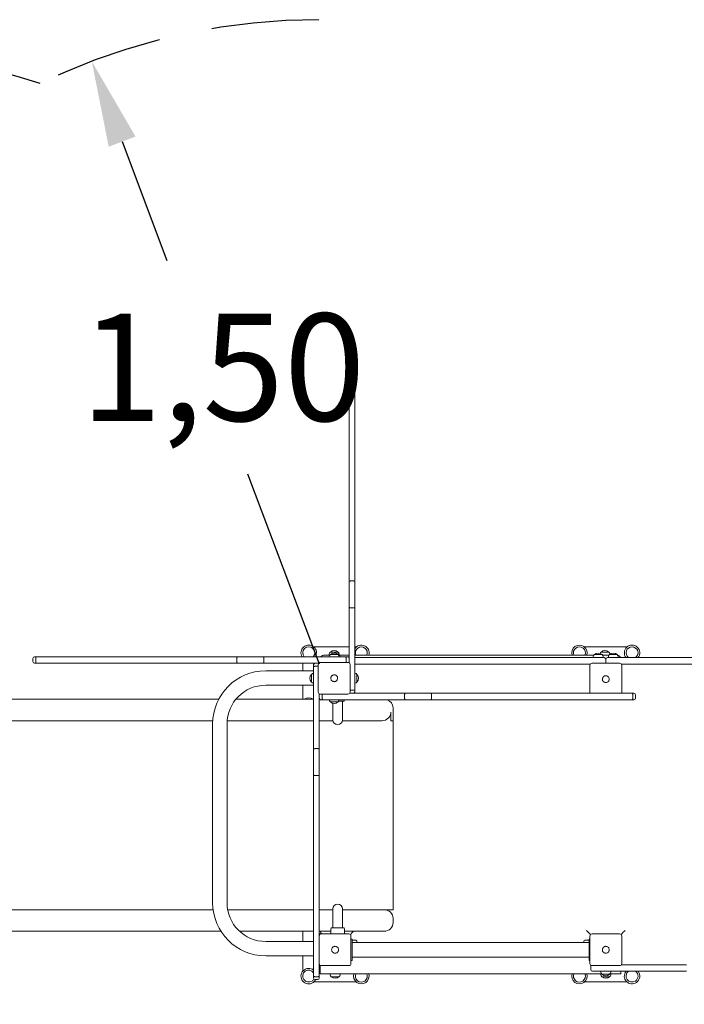
# Model space of a CAD drawing. Extents: x 12153 to 12265, y 2692 to 2815.
# Drawn here: x 12203 to 12218, y 2731 to 2754 of the extents above; entities that cross this region are included whole.
import ezdxf

# ---------------------------------------------------------------- set-up
doc = ezdxf.new("R2010")
doc.units = 0
doc.header["$LTSCALE"] = 25
doc.header["$MEASUREMENT"] = 0
doc.linetypes.add('TRAZOS', pattern=[0.75, 0.5, -0.25])
doc.layers.get('0').update_dxf_attribs({"linetype": 'CONTINUOUS'})
doc.layers.get('DEFPOINTS').update_dxf_attribs({"linetype": 'CONTINUOUS'})
doc.layers.add('COTAS', color=7, linetype='CONTINUOUS')
doc.layers.add('MAGENTA', color=6, linetype='CONTINUOUS')
doc.styles.add('ROMANS', font='romans')
doc.styles.get("Standard").update_dxf_attribs({"font": 'txt.shx'})
doc.dimstyles.get("Standard").update_dxf_attribs({"dimtxt": 0.18, "dimasz": 0.18, "dimexe": 0.18, "dimexo": 0.0625, "dimgap": 0.09, "dimtad": 0, "dimtih": 1, "dimtoh": 1, "dimdec": 4, "dimzin": 0, "dimdsep": 46, "dimtxsty": 'Standard', "dimcen": 0.09, "dimadec": 0, "dimazin": 0, "dimtfac": 1, "dimtdec": 4, "dimtofl": 0, "dimtmove": 0, "dimatfit": 3, "dimfxl": 1, "dimtolj": 1, "dimtzin": 0, "dimarcsym": 0})

# ---------------------------------------------------------------- blocks, each defined once
blk = doc.blocks.new('*D0')
at = {"layer": 'COTAS', "color": 0, "lineweight": -2, "transparency": 16777216}
for p, q in [((12187.598, 2739.302), (12187.598, 2760.232)), ((12229.285, 2736.425), (12229.285, 2760.232)), ((12189.598, 2759.232), (12203.632, 2759.232)), ((12227.285, 2759.232), (12213.251, 2759.232))]:
    blk.add_line(p, q, dxfattribs=at)
at = {"layer": 'COTAS', "color": 0, "transparency": 16777216}
for points in [[(12189.598, 2759.566), (12189.598, 2758.899), (12187.598, 2759.232)], [(12227.285, 2759.566), (12227.285, 2758.899), (12229.285, 2759.232)]]:
    blk.add_solid(points, dxfattribs=at)
at = {"layer": 'DEFPOINTS', "color": 0, "transparency": 16777216}
for p in [(12229.285, 2759.232), (12187.598, 2738.302), (12229.285, 2735.425)]:
    blk.add_point(p, dxfattribs=at)
at = {"layer": 'COTAS', "color": 7, "transparency": 16777216, "insert": (12208.442, 2759.232), "char_height": 2.5, "attachment_point": 5, "style": 'ROMANS'}
blk.add_mtext('\\A1;4,42', dxfattribs=at)
blk = doc.blocks.new('*D2')
at = {"layer": 'COTAS', "color": 0, "lineweight": -2, "transparency": 16777216}
for p, q in [((12167.546, 2739.643), (12167.546, 2766.579)), ((12244.205, 2740.42), (12244.205, 2766.579)), ((12169.546, 2765.579), (12197.495, 2765.579)), ((12242.205, 2765.579), (12214.256, 2765.579))]:
    blk.add_line(p, q, dxfattribs=at)
at = {"layer": 'COTAS', "color": 0, "transparency": 16777216}
for points in [[(12169.546, 2765.913), (12169.546, 2765.246), (12167.546, 2765.579)], [(12242.205, 2765.913), (12242.205, 2765.246), (12244.205, 2765.579)]]:
    blk.add_solid(points, dxfattribs=at)
at = {"layer": 'DEFPOINTS', "color": 0, "transparency": 16777216}
for p in [(12244.205, 2765.579), (12244.205, 2739.42), (12167.546, 2738.643)]:
    blk.add_point(p, dxfattribs=at)
at = {"layer": 'COTAS', "color": 7, "transparency": 16777216, "insert": (12205.875, 2765.579), "char_height": 2.5, "attachment_point": 5, "style": 'ROMANS'}
blk.add_mtext('\\A1;7,66 m.', dxfattribs=at)
blk = doc.blocks.new('*D4')
at = {"layer": 'COTAS', "color": 0, "lineweight": -2, "transparency": 16777216}
for p, q in [((12204.992, 2751.532), (12206.036, 2748.768)), ((12209.585, 2739.37), (12207.915, 2743.792))]:
    blk.add_line(p, q, dxfattribs=at)
at = {"layer": 'COTAS', "color": 0, "transparency": 16777216}
blk.add_solid([(12205.304, 2751.65), (12204.68, 2751.414), (12204.286, 2753.403)], dxfattribs=at)
at = {"layer": 'DEFPOINTS', "color": 0, "transparency": 16777216}
for p in [(12204.286, 2753.403), (12209.585, 2739.37)]:
    blk.add_point(p, dxfattribs=at)
at = {"layer": 'COTAS', "color": 7, "transparency": 16777216, "insert": (12207.338, 2746.28), "char_height": 2.5, "attachment_point": 5, "style": 'ROMANS'}
blk.add_mtext('\\A1;1,50', dxfattribs=at)

msp = doc.modelspace()

# ---------------------------------------------------------------- linework, layer by layer
at = {"color": 7, "linetype": 'Continuous', "lineweight": 15}
for p, q in [((12210.27841, 2745.9728), (12210.27841, 2746.01333)), ((12210.36841, 2746.05336), (12210.31841, 2746.05336)), ((12210.40841, 2746.01333), (12210.40841, 2745.9728)), ((12210.27841, 2741.2917), (12210.27841, 2745.9728)), ((12210.36841, 2745.98785), (12210.31841, 2745.98785)), ((12210.40841, 2745.9728), (12210.40841, 2741.2917)), ((12210.27841, 2740.69328), (12210.27841, 2741.2917)), ((12210.36841, 2741.30566), (12210.31841, 2741.30566)), ((12210.40841, 2741.2917), (12210.40841, 2740.69328)), ((12210.27841, 2739.40029), (12210.27841, 2740.69328)), ((12210.36841, 2740.67839), (12210.31841, 2740.67839)), ((12210.40841, 2740.69328), (12210.40841, 2738.77693)), ((12210.27841, 2739.77029), (12209.44943, 2739.77029)), ((12209.81341, 2739.60156), (12209.81341, 2739.58029)), ((12209.83841, 2739.65029), (12209.8762, 2739.65029)), ((12209.83841, 2739.65029), (12209.8521, 2739.65029)), ((12209.83841, 2739.59029), (12209.84628, 2739.59029)), ((12209.83841, 2739.59029), (12210.01842, 2739.59029)), ((12209.84628, 2739.59029), (12210.01842, 2739.59029)), ((12209.8521, 2739.65029), (12210.01842, 2739.65029)), ((12209.8762, 2739.65029), (12210.01842, 2739.65029)), ((12210.01842, 2739.59029), (12210.03841, 2739.59029)), ((12210.04341, 2739.58628), (12210.04341, 2739.60156)), ((12210.44499, 2739.77029), (12210.40841, 2739.77029)), ((12216.74499, 2739.77029), (12215.74943, 2739.77029)), ((12215.98341, 2739.59029), (12216.0212, 2739.59029)), ((12215.98341, 2739.59029), (12215.9971, 2739.59029)), ((12215.9971, 2739.59029), (12216.16341, 2739.59029)), ((12216.0212, 2739.59029), (12216.16341, 2739.59029)), ((12216.13841, 2739.65029), (12216.1762, 2739.65029)), ((12216.13841, 2739.65029), (12216.1521, 2739.65029)), ((12216.1521, 2739.65029), (12216.31841, 2739.65029)), ((12216.1762, 2739.65029), (12216.31841, 2739.65029)), ((12216.33341, 2739.59029), (12216.3712, 2739.59029)), ((12216.33341, 2739.59029), (12216.34711, 2739.59029)), ((12216.34341, 2739.5986), (12216.34341, 2739.60156)), ((12216.34711, 2739.59029), (12216.51341, 2739.59029)), ((12216.3712, 2739.59029), (12216.51341, 2739.59029)), ((12202.91506, 2739.50029), (12202.91506, 2739.43029)), ((12202.95506, 2739.54029), (12202.99499, 2739.54029)), ((12202.99499, 2739.39029), (12202.95506, 2739.39029)), ((12202.98086, 2739.50029), (12202.98086, 2739.43029)), ((12202.99499, 2739.54029), (12207.67701, 2739.54029)), ((12207.67701, 2739.39029), (12202.99499, 2739.39029)), ((12207.66304, 2739.50029), (12207.66304, 2739.43029)), ((12207.67701, 2739.54029), (12208.27543, 2739.54029)), ((12208.27543, 2739.39029), (12207.67701, 2739.39029)), ((12208.27543, 2739.54029), (12210.19178, 2739.54029)), ((12209.56841, 2739.39029), (12208.27543, 2739.39029)), ((12208.29032, 2739.50029), (12208.29032, 2739.43029)), ((12209.19841, 2739.39029), (12209.19841, 2739.21328)), ((12209.55842, 2738.72029), (12209.55842, 2739.36029)), ((12209.60841, 2739.41029), (12210.24842, 2739.41029)), ((12209.69841, 2739.58029), (12209.82759, 2739.58029)), ((12209.81341, 2739.54156), (12209.81341, 2739.54029)), ((12210.04341, 2739.54029), (12210.04341, 2739.54156)), ((12210.04924, 2739.58029), (12210.27841, 2739.58029)), ((12210.06341, 2739.54029), (12210.06341, 2739.54156)), ((12210.19178, 2739.54029), (12210.23841, 2739.54029)), ((12210.20721, 2739.50029), (12210.20721, 2739.43029)), ((12210.23841, 2739.54029), (12210.23866, 2739.54029)), ((12210.2733, 2739.52029), (12210.27841, 2739.52029)), ((12210.29842, 2739.36029), (12210.29842, 2738.72029)), ((12210.40841, 2739.58029), (12215.97259, 2739.58029)), ((12210.40841, 2739.52029), (12211.82881, 2739.52029)), ((12211.82881, 2739.37029), (12210.40841, 2739.37029)), ((12211.82881, 2739.52029), (12214.49558, 2739.52029)), ((12214.49558, 2739.37029), (12211.82881, 2739.37029)), ((12214.49558, 2739.52029), (12215.98319, 2739.52029)), ((12215.88841, 2739.37029), (12214.49558, 2739.37029)), ((12215.92841, 2739.39029), (12216.56841, 2739.39029)), ((12215.95841, 2739.54156), (12215.95841, 2739.52029)), ((12215.98319, 2739.52029), (12216.20841, 2739.52029)), ((12216.17424, 2739.58029), (12216.32259, 2739.58029)), ((12216.18841, 2739.52029), (12216.18841, 2739.54156)), ((12216.24841, 2739.48029), (12216.24841, 2739.41029)), ((12216.28841, 2739.52029), (12216.51364, 2739.52029)), ((12216.30841, 2739.54156), (12216.30841, 2739.52029)), ((12216.51364, 2739.52029), (12218.00125, 2739.52029)), ((12216.53841, 2739.52029), (12216.53841, 2739.54156)), ((12218.00125, 2739.37029), (12216.60841, 2739.37029)), ((12218.00125, 2739.52029), (12220.66802, 2739.52029)), ((12220.66802, 2739.37029), (12218.00125, 2739.37029)), ((12209.44841, 2739.21328), (12208.33341, 2739.21328)), ((12209.39841, 2738.95029), (12209.39841, 2739.13029)), ((12209.39841, 2738.95029), (12209.39841, 2739.13029)), ((12209.44841, 2739.15529), (12209.44715, 2739.15529)), ((12209.44841, 2739.35029), (12209.44841, 2739.35054)), ((12209.44841, 2739.30366), (12209.44841, 2739.35029)), ((12209.44841, 2737.3873), (12209.44841, 2739.30366)), ((12209.48841, 2739.31909), (12209.53841, 2739.31909)), ((12210.40968, 2739.15529), (12210.40841, 2739.15529)), ((12210.45841, 2739.13029), (12210.45841, 2739.08006)), ((12210.45841, 2739.13029), (12210.45841, 2739.10796)), ((12215.87841, 2738.70029), (12215.87841, 2739.34029)), ((12216.61841, 2739.34029), (12216.61841, 2738.70029)), ((12209.44715, 2738.92529), (12209.44841, 2738.92529)), ((12210.40841, 2738.92529), (12210.40968, 2738.92529)), ((12210.45841, 2739.10796), (12210.45841, 2738.95029)), ((12210.45841, 2739.08006), (12210.45841, 2738.95029)), ((12208.33341, 2738.87828), (12209.44841, 2738.87828)), ((12209.19841, 2738.87828), (12209.19841, 2738.55189)), ((12209.57841, 2738.68029), (12209.57841, 2737.3873)), ((12210.24842, 2738.67029), (12209.60841, 2738.67029)), ((12210.28841, 2738.69029), (12211.58141, 2738.69029)), ((12210.29842, 2738.69029), (12210.29842, 2738.69541)), ((12210.36841, 2738.7615), (12210.31841, 2738.7615)), ((12210.40841, 2738.77693), (12210.40841, 2738.73029)), ((12210.40841, 2738.73029), (12210.40841, 2738.73005)), ((12211.58141, 2738.69029), (12212.17982, 2738.69029)), ((12212.17982, 2738.69029), (12216.86184, 2738.69029)), ((12216.86184, 2738.69029), (12216.90177, 2738.69029)), ((12193.04493, 2738.55189), (12207.23971, 2738.55189)), ((12207.63989, 2738.55189), (12207.8997, 2738.55189)), ((12207.8997, 2738.55189), (12208.69739, 2738.55189)), ((12208.69739, 2738.55189), (12209.40904, 2738.55189)), ((12209.40904, 2738.55189), (12209.44841, 2738.55189)), ((12209.57841, 2738.55189), (12209.59001, 2738.55189)), ((12209.61841, 2738.54029), (12209.61817, 2738.54029)), ((12209.66505, 2738.54029), (12209.61841, 2738.54029)), ((12209.64962, 2738.58029), (12209.64962, 2738.65029)), ((12211.58141, 2738.54029), (12209.66505, 2738.54029)), ((12209.81341, 2738.54029), (12209.81341, 2738.53903)), ((12209.9009, 2738.49029), (12209.83841, 2738.49029)), ((12209.93582, 2738.49029), (12209.83841, 2738.49029)), ((12209.89841, 2738.45872), (12209.89841, 2738.07029)), ((12210.01842, 2738.49029), (12209.9009, 2738.49029)), ((12210.01842, 2738.49029), (12209.93582, 2738.49029)), ((12210.14841, 2738.51029), (12210.03609, 2738.51029)), ((12210.04341, 2738.53903), (12210.04341, 2738.54029)), ((12210.11841, 2738.47029), (12210.11841, 2738.51029)), ((12210.11841, 2738.07029), (12210.11841, 2738.47029)), ((12210.16841, 2738.53029), (12210.16841, 2738.54029)), ((12211.56651, 2738.58029), (12211.56651, 2738.65029)), ((12212.17982, 2738.54029), (12211.58141, 2738.54029)), ((12216.86184, 2738.54029), (12212.17982, 2738.54029)), ((12212.19378, 2738.58029), (12212.19378, 2738.65029)), ((12216.90177, 2738.54029), (12216.86184, 2738.54029)), ((12216.87597, 2738.58029), (12216.87597, 2738.65029)), ((12216.94177, 2738.58029), (12216.94177, 2738.65029)), ((12211.2462, 2738.25189), (12211.2462, 2738.05189)), ((12211.29841, 2738.35189), (12211.29841, 2738.05189)), ((12207.10061, 2738.05189), (12193.04493, 2738.05189)), ((12207.48923, 2738.05189), (12207.43643, 2738.05189)), ((12207.8997, 2738.05189), (12207.48923, 2738.05189)), ((12208.69739, 2738.05189), (12207.8997, 2738.05189)), ((12209.40904, 2738.05189), (12208.69739, 2738.05189)), ((12209.44841, 2738.05189), (12209.40904, 2738.05189)), ((12209.86782, 2738.05189), (12209.57841, 2738.05189)), ((12209.89997, 2738.05189), (12209.86782, 2738.05189)), ((12210.15809, 2738.05189), (12210.11686, 2738.05189)), ((12211.03949, 2738.05189), (12210.15809, 2738.05189)), ((12211.29841, 2738.05189), (12211.2462, 2738.05189)), ((12211.29841, 2738.05189), (12211.29841, 2733.65189)), ((12207.09841, 2737.97828), (12207.09841, 2733.81328)), ((12207.43341, 2733.81328), (12207.43341, 2737.97828)), ((12209.44841, 2736.78889), (12209.44841, 2737.3873)), ((12209.48841, 2737.4022), (12209.53841, 2737.4022)), ((12209.57841, 2737.3873), (12209.57841, 2736.78889)), ((12209.44841, 2732.10778), (12209.44841, 2736.78889)), ((12209.48841, 2736.77492), (12209.53841, 2736.77492)), ((12209.57841, 2736.78889), (12209.57841, 2732.10778)), ((12193.04493, 2733.65189), (12207.10901, 2733.65189)), ((12207.448, 2733.65189), (12207.48923, 2733.65189)), ((12207.48923, 2733.65189), (12207.8997, 2733.65189)), ((12207.8997, 2733.65189), (12208.69739, 2733.65189)), ((12208.69739, 2733.65189), (12209.40904, 2733.65189)), ((12209.40904, 2733.65189), (12209.44841, 2733.65189)), ((12209.57841, 2733.65189), (12209.86782, 2733.65189)), ((12209.86782, 2733.65189), (12209.89841, 2733.65189)), ((12209.89841, 2733.67029), (12209.89841, 2733.27029)), ((12210.11841, 2733.27029), (12210.11841, 2733.67029)), ((12210.11841, 2733.65189), (12210.15809, 2733.65189)), ((12210.15809, 2733.65189), (12211.03949, 2733.65189)), ((12211.29841, 2733.65189), (12211.03949, 2733.65189)), ((12211.29841, 2733.45189), (12211.29841, 2733.35189)), ((12209.84841, 2733.21029), (12209.84841, 2733.09029)), ((12209.86841, 2733.23029), (12210.14841, 2733.23029)), ((12209.89841, 2733.27029), (12209.89841, 2733.23029)), ((12210.11841, 2733.23029), (12210.11841, 2733.27029)), ((12210.16841, 2733.09029), (12210.16841, 2733.21029)), ((12207.29045, 2733.15189), (12193.04493, 2733.15189)), ((12207.8997, 2733.15189), (12207.72304, 2733.15189)), ((12208.69739, 2733.15189), (12207.8997, 2733.15189)), ((12209.40904, 2733.15189), (12208.69739, 2733.15189)), ((12209.19841, 2733.15189), (12209.19841, 2732.91328)), ((12209.44841, 2733.15189), (12209.40904, 2733.15189)), ((12209.84841, 2733.15189), (12209.57841, 2733.15189)), ((12209.62841, 2733.09029), (12209.57841, 2733.09029)), ((12209.62841, 2733.09029), (12210.26841, 2733.09029)), ((12211.09171, 2733.15189), (12210.16841, 2733.15189)), ((12210.31841, 2733.04029), (12210.31841, 2732.40029)), ((12210.31841, 2732.97029), (12210.33841, 2732.97029)), ((12210.34841, 2732.96029), (12210.34841, 2732.48029)), ((12215.85841, 2732.48029), (12215.85841, 2732.96029)), ((12215.87841, 2732.97029), (12215.86841, 2732.97029)), ((12215.87841, 2732.40029), (12215.87841, 2733.04029)), ((12215.92841, 2733.09029), (12216.56841, 2733.09029)), ((12216.61841, 2733.04029), (12216.61841, 2732.40029)), ((12209.44841, 2732.91328), (12208.33341, 2732.91328)), ((12210.43841, 2732.94029), (12210.34841, 2732.94029)), ((12215.85841, 2732.89029), (12210.34841, 2732.89029)), ((12210.45841, 2732.92029), (12210.45841, 2732.89029)), ((12215.73841, 2732.89029), (12215.73841, 2732.92029)), ((12215.85841, 2732.94029), (12215.75842, 2732.94029)), ((12208.33341, 2732.57828), (12209.44841, 2732.57828)), ((12209.19841, 2732.57828), (12209.19841, 2732.22416)), ((12210.34841, 2732.55029), (12215.85841, 2732.55029)), ((12209.57841, 2732.35029), (12209.59841, 2732.35029)), ((12209.59841, 2732.36029), (12209.59841, 2732.16029)), ((12210.26841, 2732.35029), (12209.62841, 2732.35029)), ((12210.31841, 2732.47029), (12210.33841, 2732.47029)), ((12215.87841, 2732.47029), (12215.86841, 2732.47029)), ((12215.89841, 2732.26029), (12215.89841, 2732.33029)), ((12216.56841, 2732.35029), (12215.92841, 2732.35029)), ((12216.60841, 2732.37029), (12218.12881, 2732.37029)), ((12209.44841, 2732.06725), (12209.44841, 2732.10778)), ((12209.48841, 2732.09274), (12209.53841, 2732.09274)), ((12209.48841, 2732.02723), (12209.53841, 2732.02723)), ((12209.57841, 2732.10778), (12209.57841, 2732.06725)), ((12209.59841, 2732.16029), (12209.69841, 2732.16029)), ((12209.69841, 2732.16029), (12216.14774, 2732.16029)), ((12209.83341, 2732.16029), (12209.83341, 2732.13903)), ((12210.03841, 2732.09029), (12209.85841, 2732.09029)), ((12210.03841, 2732.09029), (12209.85841, 2732.09029)), ((12210.06341, 2732.13903), (12210.06341, 2732.16029)), ((12216.16098, 2732.22029), (12215.93841, 2732.22029)), ((12216.13341, 2732.16029), (12216.13341, 2732.13903)), ((12216.13356, 2732.22029), (12216.13356, 2732.19903)), ((12216.33841, 2732.09029), (12216.15841, 2732.09029)), ((12216.33841, 2732.09029), (12216.15841, 2732.09029)), ((12216.33856, 2732.15029), (12216.15856, 2732.15029)), ((12216.33856, 2732.15029), (12216.15856, 2732.15029)), ((12218.12881, 2732.22029), (12216.16098, 2732.22029)), ((12216.34939, 2732.16029), (12216.49841, 2732.16029)), ((12216.36341, 2732.13903), (12216.36341, 2732.16029)), ((12216.36356, 2732.19903), (12216.36356, 2732.22029)), ((12216.49841, 2732.16029), (12216.59841, 2732.16029)), ((12216.59841, 2732.22029), (12216.59841, 2732.16029)), ((12209.45228, 2731.97029), (12210.44214, 2731.97029)), ((12215.75228, 2731.97029), (12216.74214, 2731.97029))]:
    msp.add_line(p, q, dxfattribs=at)
at = {"color": 7, "linetype": 'Continuous', "lineweight": 15, "flags": 128}
for points in [[(12215.87942, 2738.69029), (12215.87938, 2738.69054), (12215.87841, 2738.70029)], [(12216.61841, 2738.70029), (12216.61745, 2738.69054), (12216.6174, 2738.69029)], [(12215.79841, 2733.17029), (12215.81578, 2733.15293), (12215.83262, 2733.13609), (12215.84841, 2733.12029), (12215.86269, 2733.10602), (12215.87502, 2733.09369), (12215.88502, 2733.08369), (12215.89238, 2733.07632), (12215.89306, 2733.07565)], [(12216.69841, 2733.17029), (12216.68105, 2733.15293), (12216.66421, 2733.13609), (12216.64841, 2733.12029), (12216.63414, 2733.10602), (12216.62181, 2733.09369), (12216.61181, 2733.08369), (12216.60445, 2733.07632), (12216.60377, 2733.07565)], [(12209.32438, 2733.15189), (12209.342, 2733.15174), (12209.34505, 2733.15189)], [(12210.38001, 2733.15189), (12210.36421, 2733.13609), (12210.34841, 2733.12029), (12210.33414, 2733.10602), (12210.32181, 2733.09369), (12210.31181, 2733.08369), (12210.30445, 2733.07632), (12210.30377, 2733.07565)]]:
    msp.add_lwpolyline(points, dxfattribs=at)
at = {"color": 7, "linetype": 'Continuous', "lineweight": 15}
for centre, radius, start, end in [((12210.31841, 2746.01336), 0.04, 90, 180), ((12210.36841, 2746.01336), 0.04, 0, 90), ((12209.33471, 2739.63159), 0.18, 329.522328, 210.477672), ((12209.33471, 2739.63159), 0.139, 318.943036, 221.056964), ((12209.87341, 2739.60156), 0.06, 125.685335, 180), ((12209.87341, 2739.54156), 0.06, 125.685335, 180), ((12209.92841, 2739.55208), 0.13321, 47.498989, 132.501011), ((12209.92841, 2739.49208), 0.13321, 47.498989, 132.501011), ((12209.94841, 2739.49208), 0.13321, 47.498989, 94.305073), ((12209.98341, 2739.60156), 0.06, 0, 54.314665), ((12209.98341, 2739.54156), 0.06, 0, 54.314665), ((12210.00341, 2739.54156), 0.06, 0, 54.314665), ((12210.55971, 2739.63159), 0.18, 343.442328, 147.19675), ((12210.55971, 2739.63159), 0.139, 338.343622, 201.656378), ((12215.63471, 2739.63159), 0.18, 343.442328, 196.557672), ((12215.63471, 2739.63159), 0.139, 338.343622, 201.656378), ((12216.01841, 2739.54156), 0.06, 125.685335, 180), ((12216.07341, 2739.49208), 0.13321, 47.498989, 132.501011), ((12216.17341, 2739.60156), 0.06, 125.685335, 163.73417), ((12216.22841, 2739.55208), 0.13321, 47.498989, 132.501011), ((12216.12841, 2739.54156), 0.06, 0, 54.314665), ((12216.36841, 2739.54156), 0.06, 125.685335, 180), ((12216.28341, 2739.60156), 0.06, 0, 54.314665), ((12216.42341, 2739.49208), 0.13321, 47.498989, 132.501011), ((12216.47841, 2739.54156), 0.06, 0, 54.314665), ((12216.85971, 2739.63159), 0.18, 321.806907, 218.193093), ((12216.85971, 2739.63159), 0.139, 306.80358, 233.19642), ((12202.95506, 2739.50029), 0.04, 90, 180), ((12202.95506, 2739.43029), 0.04, 180, 270), ((12209.60841, 2739.36029), 0.05, 90, 180), ((12209.69841, 2739.48029), 0.1, 90, 143.130102), ((12210.24841, 2739.36029), 0.05, 0, 90), ((12215.92841, 2739.34029), 0.05, 90, 180), ((12216.20841, 2739.48029), 0.04, 0, 90), ((12216.20841, 2739.41029), 0.04, 330, 0), ((12216.28841, 2739.48029), 0.04, 90, 180), ((12216.28841, 2739.41029), 0.04, 180, 210), ((12216.49841, 2739.48029), 0.1, 23.578178, 73.04035), ((12216.56841, 2739.34029), 0.05, 0, 90), ((12208.33341, 2737.97828), 1.235, 90, 180), ((12209.49663, 2739.04029), 0.13321, 137.498989, 222.501011), ((12209.44715, 2739.09529), 0.06, 90, 144.314665), ((12210.40968, 2739.09529), 0.06, 35.685335, 90), ((12210.3602, 2739.04029), 0.13321, 317.498989, 42.501011), ((12209.44715, 2738.98529), 0.06, 215.685335, 270), ((12210.40968, 2738.98529), 0.06, 270, 324.314665), ((12208.33341, 2737.97828), 0.9, 90, 180), ((12209.60841, 2738.72029), 0.05, 180, 270), ((12210.24841, 2738.72029), 0.05, 270, 0), ((12216.90177, 2738.65029), 0.04, 0, 90), ((12209.33471, 2738.40659), 0.18, 53.823803, 126.176197), ((12209.87341, 2738.53903), 0.06, 180, 234.314665), ((12209.92841, 2738.58851), 0.13321, 227.498989, 312.501011), ((12209.98341, 2738.53903), 0.06, 305.685335, 0), ((12210.14841, 2738.53029), 0.02, 270, 0), ((12216.90177, 2738.58029), 0.04, 270, 0), ((12210.00841, 2738.07029), 0.11, 180, 0), ((12208.33341, 2733.81328), 1.235, 180, 270), ((12208.33341, 2733.81328), 0.9, 180, 270), ((12210.00841, 2733.67029), 0.11, 0, 180), ((12209.86841, 2733.21029), 0.02, 90, 180), ((12210.14841, 2733.21029), 0.02, 0, 90), ((12209.62841, 2733.04029), 0.05, 90, 180), ((12209.69841, 2733.17029), 0.1, 190.606644, 233.130102), ((12210.26841, 2733.04029), 0.05, 0, 90), ((12210.33841, 2732.96029), 0.01, 0, 90), ((12215.86841, 2732.96029), 0.01, 90, 180), ((12215.92841, 2733.04029), 0.05, 90, 180), ((12216.56841, 2733.04029), 0.05, 0, 90), ((12210.43841, 2732.92029), 0.02, 0, 90), ((12215.75841, 2732.92029), 0.02, 90, 180), ((12209.33471, 2732.10659), 0.18, 50.825352, 304.319707), ((12209.62841, 2732.40029), 0.05, 180, 270), ((12210.26841, 2732.40029), 0.05, 270, 0), ((12210.33841, 2732.48029), 0.01, 270, 0), ((12215.86841, 2732.48029), 0.01, 180, 270), ((12215.92841, 2732.40029), 0.05, 180, 270), ((12215.93841, 2732.33029), 0.04, 141.679181, 180), ((12215.93841, 2732.26029), 0.04, 180, 270), ((12216.56841, 2732.40029), 0.05, 270, 0), ((12209.33471, 2732.10659), 0.139, 35.113811, 304.319707), ((12209.33471, 2732.10659), 0.139, 304.319707, 332.166446), ((12209.33471, 2732.10659), 0.18, 304.319707, 333.839526), ((12209.48841, 2732.06723), 0.04, 180, 270), ((12209.53841, 2732.06723), 0.04, 270, 0), ((12209.89341, 2732.13903), 0.06, 180, 234.314665), ((12209.94841, 2732.18851), 0.13321, 227.498989, 312.501011), ((12210.00341, 2732.13903), 0.06, 305.685335, 0), ((12210.55971, 2732.10659), 0.18, 162.641292, 304.319707), ((12210.55971, 2732.10659), 0.139, 157.272026, 304.319707), ((12210.55971, 2732.10659), 0.139, 304.319707, 22.727974), ((12210.55971, 2732.10659), 0.18, 304.319707, 17.358708), ((12215.63471, 2732.10659), 0.18, 162.641292, 304.319707), ((12215.63471, 2732.10659), 0.139, 157.272026, 304.319707), ((12215.63471, 2732.10659), 0.139, 304.319707, 22.727974), ((12215.63471, 2732.10659), 0.18, 304.319707, 17.358708), ((12216.19341, 2732.13903), 0.06, 180, 234.314665), ((12216.19356, 2732.19903), 0.06, 180, 234.314665), ((12216.24841, 2732.18851), 0.13321, 227.498989, 312.501011), ((12216.24856, 2732.24851), 0.13321, 227.498989, 312.501011), ((12216.30341, 2732.13903), 0.06, 305.685335, 0), ((12216.30356, 2732.19903), 0.06, 305.685335, 0), ((12216.85971, 2732.10659), 0.18, 140.825352, 304.319707), ((12216.85971, 2732.10659), 0.139, 125.113811, 304.319707), ((12216.85971, 2732.10659), 0.139, 304.319707, 54.886189), ((12216.85971, 2732.10659), 0.18, 304.319707, 39.174648)]:
    msp.add_arc(centre, radius, start, end, dxfattribs=at)
for centre, major_axis, start_param, end_param in [((12211.09171, 2738.35189), (-0.2067, 0), 3.14159265, 4.37023056), ((12211.03949, 2738.25189), (0.2067, 0), 4.71238898, 6.28318531), ((12211.09171, 2733.45189), (-0.2067, 0), 3.14159265, 4.71238898), ((12211.09171, 2733.35189), (0.2067, 0), 4.71238898, 6.28318531)]:
    msp.add_ellipse(centre, major_axis=major_axis, ratio=0.96756401, start_param=start_param, end_param=end_param, dxfattribs=at)
for points, knots in [([(12210.31841, 2745.98785), (12210.31392, 2745.98769), (12210.30493, 2745.98736), (12210.29296, 2745.98479), (12210.28386, 2745.98099), (12210.2793, 2745.97681), (12210.27843, 2745.97398), (12210.27841, 2745.97286), (12210.27841, 2745.9728)], [0, 0, 0, 0, 0.214472536, 0.428950812, 0.643465225, 0.858121695, 0.993368124, 1, 1, 1, 1]), ([(12210.40841, 2745.9728), (12210.40841, 2745.97286), (12210.4084, 2745.97398), (12210.40753, 2745.97681), (12210.40297, 2745.98099), (12210.39387, 2745.98479), (12210.3819, 2745.98736), (12210.37291, 2745.98769), (12210.36841, 2745.98785)], [0, 0, 0, 0, 0.006631932, 0.141877279, 0.356535533, 0.571064397, 0.785544457, 1, 1, 1, 1]), ([(12210.31841, 2741.30566), (12210.31392, 2741.30551), (12210.30492, 2741.3052), (12210.29295, 2741.30279), (12210.28385, 2741.29925), (12210.27934, 2741.29541), (12210.27844, 2741.29282), (12210.27842, 2741.29179), (12210.27841, 2741.2917)], [0, 0, 0, 0, 0.21465647, 0.42931996, 0.64398467, 0.85868221, 0.98743168, 1, 1, 1, 1]), ([(12210.40841, 2741.2917), (12210.40841, 2741.29179), (12210.4084, 2741.29282), (12210.40748, 2741.29541), (12210.40298, 2741.29925), (12210.39388, 2741.30279), (12210.38191, 2741.3052), (12210.37291, 2741.30551), (12210.36841, 2741.30566)], [0, 0, 0, 0, 0.01256819, 0.14132062, 0.35601202, 0.57067784, 0.78534243, 1, 1, 1, 1]), ([(12210.31841, 2740.67839), (12210.31394, 2740.67855), (12210.30498, 2740.67888), (12210.29306, 2740.68143), (12210.28396, 2740.68518), (12210.2793, 2740.68934), (12210.27842, 2740.69214), (12210.27841, 2740.69325), (12210.27841, 2740.69328)], [0, 0, 0, 0, 0.21303668, 0.42605098, 0.63964903, 0.85446353, 0.99571252, 1, 1, 1, 1]), ([(12210.40841, 2740.69328), (12210.40841, 2740.69325), (12210.40842, 2740.69214), (12210.40752, 2740.68934), (12210.40288, 2740.68518), (12210.39377, 2740.68143), (12210.38185, 2740.67888), (12210.37289, 2740.67855), (12210.36841, 2740.67839)], [0, 0, 0, 0, 0.00428744, 0.14553643, 0.36035095, 0.573949, 0.78696332, 1, 1, 1, 1]), ([(12202.99499, 2739.54029), (12202.99492, 2739.54029), (12202.99387, 2739.54028), (12202.99123, 2739.53938), (12202.98733, 2739.53486), (12202.98375, 2739.52576), (12202.98133, 2739.51379), (12202.98101, 2739.50479), (12202.98086, 2739.50029)], [0, 0, 0, 0, 0.01015608, 0.14135884, 0.35604049, 0.57070011, 0.78535342, 1, 1, 1, 1]), ([(12202.98086, 2739.43029), (12202.98101, 2739.4258), (12202.98133, 2739.4168), (12202.98375, 2739.40483), (12202.98733, 2739.39573), (12202.99123, 2739.3912), (12202.99387, 2739.39031), (12202.99492, 2739.3903), (12202.99499, 2739.39029)], [0, 0, 0, 0, 0.214647671, 0.429300899, 0.64395965, 0.858641217, 0.989843922, 1, 1, 1, 1]), ([(12207.67701, 2739.54029), (12207.67692, 2739.54029), (12207.67588, 2739.54027), (12207.6733, 2739.53936), (12207.66945, 2739.53486), (12207.66591, 2739.52576), (12207.66351, 2739.51379), (12207.6632, 2739.50479), (12207.66304, 2739.50029)], [0, 0, 0, 0, 0.01257156, 0.14132077, 0.35601565, 0.57067997, 0.78534338, 1, 1, 1, 1]), ([(12207.66304, 2739.43029), (12207.6632, 2739.4258), (12207.66351, 2739.4168), (12207.66591, 2739.40483), (12207.66945, 2739.39573), (12207.6733, 2739.39122), (12207.67588, 2739.39031), (12207.67692, 2739.3903), (12207.67701, 2739.39029)], [0, 0, 0, 0, 0.21465763, 0.42931983, 0.64398477, 0.85867949, 0.98742845, 1, 1, 1, 1]), ([(12208.27543, 2739.54029), (12208.27546, 2739.54029), (12208.27656, 2739.54029), (12208.27938, 2739.53941), (12208.28352, 2739.53475), (12208.28728, 2739.52565), (12208.28983, 2739.51373), (12208.29015, 2739.50477), (12208.29032, 2739.50029)], [0, 0, 0, 0, 0.004282283, 0.145530182, 0.360349219, 0.57395031, 0.786967674, 1, 1, 1, 1]), ([(12208.29032, 2739.43029), (12208.29015, 2739.42582), (12208.28983, 2739.41686), (12208.28728, 2739.40494), (12208.28352, 2739.39583), (12208.27938, 2739.39118), (12208.27656, 2739.3903), (12208.27546, 2739.39029), (12208.27543, 2739.39029)], [0, 0, 0, 0, 0.21303347, 0.42604977, 0.63965083, 0.85446984, 0.99571772, 1, 1, 1, 1]), ([(12209.44841, 2739.35029), (12209.44842, 2739.35063), (12209.44844, 2739.35358), (12209.44937, 2739.36099), (12209.45385, 2739.37192), (12209.46295, 2739.38207), (12209.47492, 2739.38897), (12209.48392, 2739.38985), (12209.48841, 2739.39029)], [0, 0, 0, 0, 0.01630115, 0.14131503, 0.35599231, 0.57066049, 0.78534059, 1, 1, 1, 1]), ([(12209.53841, 2739.39029), (12209.54284, 2739.38978), (12209.55169, 2739.38876), (12209.56045, 2739.38483), (12209.56346, 2739.38146), (12209.56349, 2739.38143)], [0, 0, 0, 0, 0.4974728, 0.99491141, 1, 1, 1, 1]), ([(12210.19178, 2739.54029), (12210.19181, 2739.54029), (12210.19293, 2739.54029), (12210.19575, 2739.53941), (12210.20005, 2739.53479), (12210.20399, 2739.52569), (12210.20669, 2739.51375), (12210.20704, 2739.50478), (12210.20721, 2739.50029)], [0, 0, 0, 0, 0.00429946, 0.14447678, 0.35906808, 0.57290137, 0.78645524, 1, 1, 1, 1]), ([(12210.20721, 2739.43029), (12210.20709, 2739.42574), (12210.2069, 2739.41853), (12210.2054, 2739.41251), (12210.20485, 2739.41029)], [0, 0, 0, 0, 0.63275814, 1, 1, 1, 1]), ([(12210.23841, 2739.54029), (12210.23875, 2739.54029), (12210.2417, 2739.54027), (12210.24911, 2739.53933), (12210.26004, 2739.53486), (12210.27019, 2739.52576), (12210.27709, 2739.51379), (12210.27797, 2739.50479), (12210.27841, 2739.50029)], [0, 0, 0, 0, 0.01629279, 0.14130703, 0.35599249, 0.5706636, 0.78533155, 1, 1, 1, 1]), ([(12210.27841, 2739.43029), (12210.2779, 2739.42587), (12210.27687, 2739.41703), (12210.27297, 2739.40824), (12210.26958, 2739.40525), (12210.26955, 2739.40522)], [0, 0, 0, 0, 0.49746103, 0.99492328, 1, 1, 1, 1]), ([(12209.44841, 2739.30366), (12209.44841, 2739.30369), (12209.44842, 2739.30482), (12209.44929, 2739.30763), (12209.45392, 2739.31193), (12209.46302, 2739.31587), (12209.47496, 2739.31857), (12209.48393, 2739.31892), (12209.48841, 2739.31909)], [0, 0, 0, 0, 0.00430391, 0.14448145, 0.35906964, 0.57290118, 0.78646062, 1, 1, 1, 1]), ([(12209.53841, 2739.31909), (12209.54297, 2739.31897), (12209.55017, 2739.31878), (12209.5562, 2739.31728), (12209.55842, 2739.31673)], [0, 0, 0, 0, 0.63276513, 1, 1, 1, 1]), ([(12209.8679, 2738.98796), (12209.86269, 2738.99534), (12209.85226, 2739.0101), (12209.84702, 2739.03723), (12209.85049, 2739.06422), (12209.8596, 2739.08253), (12209.86659, 2739.09103), (12209.8679, 2739.09263)], [0, 0, 0, 0, 0.236455519, 0.472918412, 0.709166983, 0.945362506, 1, 1, 1, 1]), ([(12209.8679, 2739.09263), (12209.86919, 2739.09406), (12209.87113, 2739.0962), (12209.87391, 2739.09888), (12209.87536, 2739.10016), (12209.87608, 2739.1008)], [0, 0, 0, 0, 0.49851201, 0.74909294, 1, 1, 1, 1]), ([(12209.87608, 2738.97979), (12209.87465, 2738.98107), (12209.87251, 2738.98301), (12209.86983, 2738.98579), (12209.86855, 2738.98724), (12209.8679, 2738.98796)], [0, 0, 0, 0, 0.49850371, 0.74905642, 1, 1, 1, 1]), ([(12209.87608, 2739.1008), (12209.88346, 2739.10602), (12209.89822, 2739.11644), (12209.92535, 2739.12169), (12209.95234, 2739.11822), (12209.97065, 2739.10912), (12209.97915, 2739.10212), (12209.98075, 2739.1008)], [0, 0, 0, 0, 0.2364534, 0.47292168, 0.70916783, 0.94535901, 1, 1, 1, 1]), ([(12209.98075, 2738.97979), (12209.97337, 2738.97457), (12209.95861, 2738.96414), (12209.93148, 2738.9589), (12209.90449, 2738.96237), (12209.88618, 2738.97147), (12209.87768, 2738.97847), (12209.87608, 2738.97979)], [0, 0, 0, 0, 0.236453251, 0.472921621, 0.709167801, 0.945359005, 1, 1, 1, 1]), ([(12209.98075, 2739.1008), (12209.98218, 2739.09952), (12209.98432, 2739.09758), (12209.987, 2739.0948), (12209.98828, 2739.09335), (12209.98892, 2739.09263)], [0, 0, 0, 0, 0.4985004, 0.74905827, 1, 1, 1, 1]), ([(12209.98892, 2738.98796), (12209.98764, 2738.98653), (12209.9857, 2738.98439), (12209.98292, 2738.98171), (12209.98147, 2738.98043), (12209.98075, 2738.97979)], [0, 0, 0, 0, 0.49851193, 0.7490175, 1, 1, 1, 1]), ([(12209.98892, 2739.09263), (12209.99414, 2739.08525), (12210.00457, 2739.07049), (12210.00981, 2739.04336), (12210.00634, 2739.01637), (12209.99724, 2738.99806), (12209.99024, 2738.98956), (12209.98892, 2738.98796)], [0, 0, 0, 0, 0.236455369, 0.47291751, 0.70916565, 0.945356312, 1, 1, 1, 1]), ([(12216.18791, 2738.96796), (12216.18269, 2738.97534), (12216.17226, 2738.9901), (12216.16702, 2739.01723), (12216.17049, 2739.04422), (12216.17959, 2739.06253), (12216.18659, 2739.07103), (12216.18791, 2739.07263)], [0, 0, 0, 0, 0.2364551, 0.47291831, 0.70916683, 0.94535913, 1, 1, 1, 1]), ([(12216.18791, 2739.07263), (12216.18919, 2739.07406), (12216.19113, 2739.0762), (12216.19391, 2739.07888), (12216.19536, 2739.08016), (12216.19608, 2739.0808)], [0, 0, 0, 0, 0.49853391, 0.74908702, 1, 1, 1, 1]), ([(12216.19608, 2738.95979), (12216.19465, 2738.96107), (12216.19251, 2738.96301), (12216.18983, 2738.96579), (12216.18855, 2738.96724), (12216.18791, 2738.96796)], [0, 0, 0, 0, 0.49852084, 0.74908276, 1, 1, 1, 1]), ([(12216.19608, 2739.0808), (12216.20346, 2739.08602), (12216.21822, 2739.09644), (12216.24535, 2739.10169), (12216.27234, 2739.09822), (12216.29065, 2739.08912), (12216.29915, 2739.08212), (12216.30075, 2739.0808)], [0, 0, 0, 0, 0.23645675, 0.47291872, 0.7091688, 0.94535857, 1, 1, 1, 1]), ([(12216.30075, 2738.95979), (12216.29337, 2738.95457), (12216.27861, 2738.94414), (12216.25148, 2738.9389), (12216.22449, 2738.94237), (12216.20618, 2738.95147), (12216.19768, 2738.95847), (12216.19608, 2738.95979)], [0, 0, 0, 0, 0.23645229, 0.47291936, 0.70916428, 0.94535877, 1, 1, 1, 1]), ([(12216.30075, 2739.0808), (12216.30218, 2739.07952), (12216.30432, 2739.07758), (12216.307, 2739.0748), (12216.30828, 2739.07335), (12216.30892, 2739.07263)], [0, 0, 0, 0, 0.49851855, 0.74908042, 1, 1, 1, 1]), ([(12216.30892, 2738.96796), (12216.30764, 2738.96653), (12216.3057, 2738.96439), (12216.30292, 2738.96171), (12216.30147, 2738.96043), (12216.30075, 2738.95979)], [0, 0, 0, 0, 0.49849496, 0.7490473, 1, 1, 1, 1]), ([(12216.30892, 2739.07263), (12216.31414, 2739.06525), (12216.32456, 2739.05049), (12216.32981, 2739.02336), (12216.32634, 2738.99637), (12216.31724, 2738.97806), (12216.31024, 2738.96956), (12216.30892, 2738.96796)], [0, 0, 0, 0, 0.2364546, 0.47291759, 0.7091659, 0.9453559, 1, 1, 1, 1]), ([(12209.57841, 2738.65029), (12209.57893, 2738.65472), (12209.57995, 2738.66356), (12209.58386, 2738.67235), (12209.58725, 2738.67534), (12209.58728, 2738.67537)], [0, 0, 0, 0, 0.49746076, 0.99492282, 1, 1, 1, 1]), ([(12209.64962, 2738.65029), (12209.64974, 2738.65485), (12209.64993, 2738.66205), (12209.65143, 2738.66808), (12209.65198, 2738.67029)], [0, 0, 0, 0, 0.6327567, 1, 1, 1, 1]), ([(12210.31841, 2738.69029), (12210.31399, 2738.69081), (12210.30515, 2738.69183), (12210.29636, 2738.69574), (12210.29337, 2738.69913), (12210.29334, 2738.69916)], [0, 0, 0, 0, 0.49748752, 0.99494117, 1, 1, 1, 1]), ([(12210.31841, 2738.7615), (12210.31386, 2738.76162), (12210.30665, 2738.76181), (12210.30063, 2738.76331), (12210.29842, 2738.76386)], [0, 0, 0, 0, 0.63279641, 1, 1, 1, 1]), ([(12210.40841, 2738.77693), (12210.40841, 2738.7769), (12210.4084, 2738.77577), (12210.40754, 2738.77296), (12210.40291, 2738.76866), (12210.39381, 2738.76472), (12210.38187, 2738.76202), (12210.3729, 2738.76167), (12210.36841, 2738.7615)], [0, 0, 0, 0, 0.00430369, 0.14448125, 0.35906968, 0.572901, 0.78646058, 1, 1, 1, 1]), ([(12210.40841, 2738.73029), (12210.40841, 2738.72995), (12210.40839, 2738.72701), (12210.40746, 2738.71959), (12210.40298, 2738.70867), (12210.39388, 2738.69852), (12210.38191, 2738.69162), (12210.37291, 2738.69074), (12210.36841, 2738.69029)], [0, 0, 0, 0, 0.01630145, 0.14131507, 0.35599242, 0.57066021, 0.78534052, 1, 1, 1, 1]), ([(12211.56651, 2738.65029), (12211.56667, 2738.65477), (12211.567, 2738.66373), (12211.56955, 2738.67565), (12211.5733, 2738.68475), (12211.57746, 2738.68941), (12211.58025, 2738.69029), (12211.58137, 2738.69029), (12211.58141, 2738.69029)], [0, 0, 0, 0, 0.21303139, 0.42604697, 0.63964633, 0.85446395, 0.9957108, 1, 1, 1, 1]), ([(12212.19378, 2738.65029), (12212.19363, 2738.65479), (12212.19332, 2738.66379), (12212.19091, 2738.67576), (12212.18737, 2738.68486), (12212.18353, 2738.68936), (12212.18095, 2738.69027), (12212.17991, 2738.69029), (12212.17982, 2738.69029)], [0, 0, 0, 0, 0.21465713, 0.42931993, 0.64398456, 0.85867936, 0.98742844, 1, 1, 1, 1]), ([(12216.87597, 2738.65029), (12216.87581, 2738.65479), (12216.8755, 2738.66379), (12216.87308, 2738.67576), (12216.8695, 2738.68486), (12216.86559, 2738.68938), (12216.86296, 2738.69028), (12216.86191, 2738.69029), (12216.86184, 2738.69029)], [0, 0, 0, 0, 0.2146466, 0.42929884, 0.64395632, 0.85865087, 0.98984389, 1, 1, 1, 1]), ([(12209.61841, 2738.54029), (12209.61807, 2738.5403), (12209.61513, 2738.54032), (12209.60772, 2738.54126), (12209.59679, 2738.54572), (12209.58664, 2738.55483), (12209.57974, 2738.5668), (12209.57886, 2738.5758), (12209.57841, 2738.58029)], [0, 0, 0, 0, 0.01629278, 0.14130701, 0.35599261, 0.57066319, 0.78533188, 1, 1, 1, 1]), ([(12209.66505, 2738.54029), (12209.66502, 2738.54029), (12209.66389, 2738.5403), (12209.66108, 2738.54117), (12209.65678, 2738.5458), (12209.65284, 2738.5549), (12209.65014, 2738.56684), (12209.64979, 2738.57581), (12209.64962, 2738.58029)], [0, 0, 0, 0, 0.004306525, 0.144482839, 0.359072679, 0.572903964, 0.786456451, 1, 1, 1, 1]), ([(12211.58141, 2738.54029), (12211.58137, 2738.54029), (12211.58025, 2738.5403), (12211.57746, 2738.54118), (12211.5733, 2738.54583), (12211.56955, 2738.55494), (12211.567, 2738.56686), (12211.56667, 2738.57582), (12211.56651, 2738.58029)], [0, 0, 0, 0, 0.0042892, 0.14553608, 0.36035366, 0.57395314, 0.78696874, 1, 1, 1, 1]), ([(12212.17982, 2738.54029), (12212.17991, 2738.5403), (12212.18095, 2738.54031), (12212.18353, 2738.54122), (12212.18737, 2738.54573), (12212.19091, 2738.55483), (12212.19332, 2738.5668), (12212.19363, 2738.5758), (12212.19378, 2738.58029)], [0, 0, 0, 0, 0.01257156, 0.14132065, 0.35601551, 0.57068005, 0.78534286, 1, 1, 1, 1]), ([(12216.86184, 2738.54029), (12216.86191, 2738.5403), (12216.86296, 2738.54031), (12216.86559, 2738.5412), (12216.8695, 2738.54573), (12216.87308, 2738.55483), (12216.8755, 2738.5668), (12216.87581, 2738.5758), (12216.87597, 2738.58029)], [0, 0, 0, 0, 0.010156108, 0.141349112, 0.356043668, 0.570701045, 0.785353548, 1, 1, 1, 1]), ([(12209.44841, 2737.3873), (12209.44841, 2737.38734), (12209.44843, 2737.38845), (12209.4493, 2737.39125), (12209.45396, 2737.3954), (12209.46306, 2737.39916), (12209.47498, 2737.40171), (12209.48394, 2737.40203), (12209.48841, 2737.4022)], [0, 0, 0, 0, 0.00428839, 0.14553544, 0.36035208, 0.57396417, 0.78698041, 1, 1, 1, 1]), ([(12209.53841, 2737.4022), (12209.54289, 2737.40203), (12209.55185, 2737.40171), (12209.56377, 2737.39916), (12209.57287, 2737.3954), (12209.57753, 2737.39125), (12209.5784, 2737.38845), (12209.57841, 2737.38734), (12209.57841, 2737.3873)], [0, 0, 0, 0, 0.21303656, 0.42605103, 0.6396487, 0.85446356, 0.99571165, 1, 1, 1, 1]), ([(12209.44841, 2736.78889), (12209.44842, 2736.7888), (12209.44843, 2736.78777), (12209.44935, 2736.78518), (12209.45385, 2736.78134), (12209.46295, 2736.77779), (12209.47492, 2736.77539), (12209.48392, 2736.77508), (12209.48841, 2736.77492)], [0, 0, 0, 0, 0.0125682, 0.14132065, 0.35601208, 0.57067856, 0.78534239, 1, 1, 1, 1]), ([(12209.53841, 2736.77492), (12209.54291, 2736.77508), (12209.55191, 2736.77539), (12209.56388, 2736.77779), (12209.57298, 2736.78134), (12209.57749, 2736.78518), (12209.57839, 2736.78777), (12209.57841, 2736.7888), (12209.57841, 2736.78889)], [0, 0, 0, 0, 0.21465534, 0.4293169, 0.64399378, 0.85868295, 0.98743175, 1, 1, 1, 1]), ([(12209.88791, 2732.66796), (12209.88269, 2732.67534), (12209.87227, 2732.6901), (12209.86702, 2732.71723), (12209.87049, 2732.74422), (12209.87959, 2732.76253), (12209.88659, 2732.77103), (12209.88791, 2732.77263)], [0, 0, 0, 0, 0.23645549, 0.47291685, 0.70916602, 0.94535378, 1, 1, 1, 1]), ([(12209.88791, 2732.77263), (12209.88919, 2732.77406), (12209.89113, 2732.7762), (12209.89391, 2732.77888), (12209.89536, 2732.78016), (12209.89608, 2732.7808)], [0, 0, 0, 0, 0.49846277, 0.74907113, 1, 1, 1, 1]), ([(12209.89608, 2732.7808), (12209.90346, 2732.78602), (12209.91822, 2732.79644), (12209.94535, 2732.80169), (12209.97234, 2732.79822), (12209.99065, 2732.78911), (12209.99915, 2732.78212), (12210.00075, 2732.7808)], [0, 0, 0, 0, 0.23645153, 0.47291746, 0.70916128, 0.94534956, 1, 1, 1, 1]), ([(12210.00075, 2732.7808), (12210.00218, 2732.77952), (12210.00432, 2732.77758), (12210.007, 2732.7748), (12210.00828, 2732.77335), (12210.00892, 2732.77263)], [0, 0, 0, 0, 0.49853626, 0.74903639, 1, 1, 1, 1]), ([(12210.00892, 2732.77263), (12210.01414, 2732.76525), (12210.02456, 2732.75049), (12210.02981, 2732.72336), (12210.02634, 2732.69637), (12210.01724, 2732.67806), (12210.01024, 2732.66956), (12210.00892, 2732.66796)], [0, 0, 0, 0, 0.23645549, 0.47291685, 0.70916602, 0.94535378, 1, 1, 1, 1]), ([(12216.18791, 2732.66796), (12216.18269, 2732.67534), (12216.17226, 2732.6901), (12216.16702, 2732.71723), (12216.17049, 2732.74422), (12216.17959, 2732.76253), (12216.18659, 2732.77103), (12216.18791, 2732.77263)], [0, 0, 0, 0, 0.23645612, 0.47291703, 0.70916616, 0.94535691, 1, 1, 1, 1]), ([(12216.18791, 2732.77263), (12216.18919, 2732.77406), (12216.19113, 2732.7762), (12216.19391, 2732.77888), (12216.19536, 2732.78016), (12216.19608, 2732.7808)], [0, 0, 0, 0, 0.49851643, 0.74907943, 1, 1, 1, 1]), ([(12216.19608, 2732.7808), (12216.20346, 2732.78602), (12216.21822, 2732.79644), (12216.24535, 2732.80169), (12216.27234, 2732.79822), (12216.29065, 2732.78912), (12216.29915, 2732.78212), (12216.30075, 2732.7808)], [0, 0, 0, 0, 0.23645688, 0.47291854, 0.70916842, 0.94535756, 1, 1, 1, 1]), ([(12216.30075, 2732.7808), (12216.30218, 2732.77952), (12216.30432, 2732.77758), (12216.307, 2732.7748), (12216.30828, 2732.77335), (12216.30892, 2732.77263)], [0, 0, 0, 0, 0.49851775, 0.74908009, 1, 1, 1, 1]), ([(12216.30892, 2732.77263), (12216.31414, 2732.76525), (12216.32456, 2732.75049), (12216.32981, 2732.72336), (12216.32634, 2732.69637), (12216.31724, 2732.67806), (12216.31024, 2732.66956), (12216.30892, 2732.66796)], [0, 0, 0, 0, 0.23645591, 0.4729166, 0.70916551, 0.94535368, 1, 1, 1, 1]), ([(12209.89608, 2732.65979), (12209.89465, 2732.66107), (12209.89251, 2732.66301), (12209.88983, 2732.66579), (12209.88855, 2732.66724), (12209.88791, 2732.66796)], [0, 0, 0, 0, 0.49853489, 0.74910585, 1, 1, 1, 1]), ([(12210.00075, 2732.65979), (12209.99337, 2732.65457), (12209.97861, 2732.64414), (12209.95148, 2732.6389), (12209.92449, 2732.64237), (12209.90618, 2732.65147), (12209.89768, 2732.65847), (12209.89608, 2732.65979)], [0, 0, 0, 0, 0.23645987, 0.47291598, 0.70917026, 0.9453579, 1, 1, 1, 1]), ([(12210.00892, 2732.66796), (12210.00764, 2732.66653), (12210.0057, 2732.66439), (12210.00292, 2732.66171), (12210.00147, 2732.66043), (12210.00075, 2732.65979)], [0, 0, 0, 0, 0.498571646, 0.749070621, 1, 1, 1, 1]), ([(12216.19608, 2732.65979), (12216.19465, 2732.66107), (12216.19251, 2732.66301), (12216.18983, 2732.66579), (12216.18855, 2732.66724), (12216.18791, 2732.66796)], [0, 0, 0, 0, 0.49851775, 0.74908009, 1, 1, 1, 1]), ([(12216.30075, 2732.65979), (12216.29337, 2732.65457), (12216.27861, 2732.64414), (12216.25148, 2732.6389), (12216.22449, 2732.64237), (12216.20618, 2732.65147), (12216.19768, 2732.65847), (12216.19608, 2732.65979)], [0, 0, 0, 0, 0.23645194, 0.47291937, 0.70916428, 0.94535766, 1, 1, 1, 1]), ([(12216.30892, 2732.66796), (12216.30764, 2732.66653), (12216.3057, 2732.66439), (12216.30292, 2732.66171), (12216.30147, 2732.66043), (12216.30075, 2732.65979)], [0, 0, 0, 0, 0.49851647, 0.74904241, 1, 1, 1, 1]), ([(12209.44841, 2732.10778), (12209.44842, 2732.10773), (12209.44843, 2732.10661), (12209.44929, 2732.10378), (12209.45386, 2732.0996), (12209.46296, 2732.0958), (12209.47493, 2732.09323), (12209.48392, 2732.0929), (12209.48841, 2732.09274)], [0, 0, 0, 0, 0.00662833, 0.14187404, 0.35653287, 0.57106497, 0.78554388, 1, 1, 1, 1]), ([(12209.53841, 2732.09274), (12209.54291, 2732.0929), (12209.5519, 2732.09323), (12209.56387, 2732.0958), (12209.57297, 2732.09959), (12209.57753, 2732.10378), (12209.5784, 2732.10661), (12209.57841, 2732.10773), (12209.57841, 2732.10778)], [0, 0, 0, 0, 0.21447195, 0.42894792, 0.64347707, 0.8581257, 0.99337176, 1, 1, 1, 1])]:
    msp.add_open_spline(points, degree=3, knots=knots, dxfattribs=at)
at = {"layer": 'MAGENTA', "color": 7, "linetype": 'TRAZOS', "ltscale": 0.2}
for centre, start, end in [((12209.58516, 2739.37029), 90.058405, 182.828024), ((12198.42074, 2738.63022), 71.893969, 138.126556), ((12209.58516, 2732.37029), 177.171989, 269.941595)]:
    msp.add_arc(centre, 15, start, end, dxfattribs=at)

# ---------------------------------------------------------------- dimensions: what is measured, and where the dimension line sits
at = {"layer": 'COTAS', "color": 7}
for base, p1, p2, text, picture, middle in [((12244.20513, 2765.57932), (12167.54582, 2738.64253), (12244.20513, 2739.42029), '7,66 m.', '*D2', (12205.87547, 2765.57932)), ((12229.28516, 2759.23229), (12187.59842, 2738.30189), (12229.28516, 2735.42531), '4,42', '*D0', (12208.44179, 2759.23229))]:
    dim = msp.add_linear_dim(base=base, p1=p1, p2=p2, text=text, dimstyle='Standard', override={"dimtxt": 2.5, "dimasz": 2, "dimexe": 1, "dimexo": 1, "dimgap": 1, "dimtxsty": 'ROMANS', "dimcen": 2, "dimclrt": 7, "dimadec": 4, "dimtfac": 1.4, "dimtmove": 2}, dxfattribs=at)
    dim.commit()
    dim.dimension.update_dxf_attribs({"geometry": picture, "text_midpoint": middle})
dim = msp.add_radius_dim(center=(12209.58516, 2739.37029), mpoint=(12204.28572, 2753.40297), text='1,50', dimstyle='Standard', override={"dimtxt": 2.5, "dimasz": 2, "dimexe": 1, "dimexo": 1, "dimgap": 1, "dimtxsty": 'ROMANS', "dimcen": 2, "dimclrt": 7, "dimadec": 4, "dimtfac": 1.4, "dimtmove": 2}, dxfattribs=at)
dim.commit()
dim.dimension.update_dxf_attribs({"geometry": '*D4', "text_midpoint": (12207.33808, 2746.27985), "dimtype": 132})

doc.saveas('drawing.dxf')
